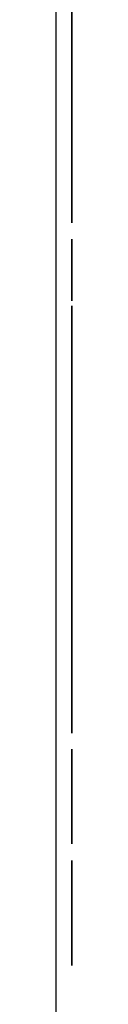
# Model space of a CAD drawing. Extents: x 0 to 8543, y 0 to 10428.
# Drawn here: x 0 to 20, y 5259 to 6490 of the extents above; entities that cross this region are included whole.
import ezdxf

# ---------------------------------------------------------------- set-up
doc = ezdxf.new("R2010")
doc.units = 0
doc.header["$LTSCALE"] = 25.4
doc.layers.get('0').update_dxf_attribs({"linetype": 'CONTINUOUS'})

# ---------------------------------------------------------------- blocks, each defined once
blk = doc.blocks.new('COMPONENT_6')
at = {"color": 0}
for p, q in [((0, 5210), (0, 7815)), ((0, 5210, 1429), (0, 7815, 1429))]:
    blk.add_line(p, q, dxfattribs=at)
blk = doc.blocks.new('EDITABLE_3D_TEXT_8')
at = {"color": 0}
for p, q in [((3956.8, 57.8), (3956.8, 254.5)), ((3956.8, 254.5), (3981, 254.5)), ((3981, 254.5), (3981, 57.8)), ((4326.9, 57.8), (4326.9, 254.5)), ((4506.5, 57.8), (4506.5, 254.5)), ((4506.5, 254.5), (4530.7, 254.5)), ((4530.7, 254.5), (4530.7, 57.8)), ((4352.9, 231.3), (4352.9, 161)), ((4976.9, 163.5), (4953.3, 160.3)), ((4740.4, 156.4), (4716.8, 159.6)), ((4036.6, 142.7), (4116.2, 142.7)), ((4352.9, 137.8), (4352.9, 57.8)), ((4586.3, 142.7), (4665.9, 142.7)), ((5029.2, 142.7), (5108.8, 142.7)), ((4141.5, 122.9), (4035.3, 122.9)), ((4691.2, 122.9), (4585, 122.9)), ((5134.1, 122.9), (5027.9, 122.9)), ((4115.9, 103.7), (4140.8, 100.6)), ((4665.6, 103.7), (4690.5, 100.6)), ((4864, 100.3), (4887.9, 104.1)), ((5108.5, 103.7), (5133.5, 100.6)), ((4177.5, 57.8), (4177.5, 85.3)), ((4177.5, 85.3), (4205, 85.3)), ((3981, 57.8), (3956.8, 57.8)), ((4191.1, 57.8), (4177.5, 57.8)), ((4352.9, 57.8), (4326.9, 57.8)), ((4530.7, 57.8), (4506.5, 57.8)), ((4843.9, 57.8), (4818.6, 57.8)), ((4182.6, 18.9), (4175.9, 29.2))]:
    blk.add_line(p, q, dxfattribs=at)
mesh = blk.add_polyface(dxfattribs=at)
corners = [(3981, 254.5), (3956.8, 57.8), (3956.8, 254.5), (3981, 57.8)]
mesh.append_faces([[corners[k] for k in face] for face in [(0, 1, 2), (1, 0, 3)]], dxfattribs={"vtx0": -1, "color": 0})
mesh = blk.add_polyface(dxfattribs=at)
corners = [(4326.9, 254.5), (4352.9, 231.3), (4326.9, 57.8), (4401.1, 254.5), (4403.2, 231.3), (4431, 252.6), (4427.5, 229.5), (4436.7, 225.2), (4444.3, 249.1), (4443.9, 217.9), (4448.6, 208.2), (4455.3, 243.4), (4450.2, 196.8), (4451.4, 147.5), (4461, 155.1), (4464.1, 235.3), (4468, 164.3), (4471, 224.4), (4473, 174.4), (4475.5, 211.6), (4476, 185.5), (4477, 197.6), (4403.8, 161), (4352.9, 137.8), (4352.9, 161), (4403.4, 137.8), (4422.6, 138.8), (4425.3, 163.3), (4438.6, 142.1), (4433.4, 166.2), (4439.6, 170.4), (4444.2, 175.5), (4447.5, 181.7), (4352.9, 57.8)]
mesh.append_faces([[corners[k] for k in face] for face in [(20, 19, 21)]], dxfattribs={"vtx0": -1, "color": 0})
mesh.append_faces([[corners[k] for k in face] for face in [(0, 1, 2), (1, 3, 4), (4, 5, 6), (6, 5, 7), (7, 8, 9), (9, 8, 10), (10, 11, 12), (13, 11, 14), (14, 15, 16), (16, 17, 18), (18, 19, 20), (22, 23, 24), (23, 22, 25), (25, 22, 26), (26, 27, 28), (28, 30, 13), (33, 24, 23)]], dxfattribs={"vtx0": -1, "vtx1": -1, "color": 0})
mesh.append_faces([[corners[k] for k in face] for face in [(12, 11, 13)]], dxfattribs={"vtx0": -1, "vtx1": -1, "vtx2": -1, "color": 0})
mesh.append_faces([[corners[k] for k in face] for face in [(1, 0, 3), (4, 3, 5), (7, 5, 8), (10, 8, 11), (14, 11, 15), (16, 15, 17), (18, 17, 19), (26, 22, 27), (28, 27, 29), (28, 29, 30), (13, 30, 31), (13, 31, 32), (13, 32, 12), (1, 33, 2), (33, 1, 24)]], dxfattribs={"vtx0": -1, "vtx2": -1, "color": 0})
mesh = blk.add_polyface(dxfattribs=at)
corners = [(4530.7, 254.5), (4506.5, 57.8), (4506.5, 254.5), (4530.7, 57.8)]
mesh.append_faces([[corners[k] for k in face] for face in [(0, 1, 2), (1, 0, 3)]], dxfattribs={"vtx0": -1, "color": 0})
mesh = blk.add_polyface(dxfattribs=at)
corners = [(4038.8, 192.3), (4035.3, 122.9), (4028.8, 183.6), (4036.6, 142.7), (4040.4, 159.5), (4050.1, 198.5), (4044.1, 166.5), (4049.2, 172.5), (4055.2, 177.4), (4062.8, 202.2), (4061.8, 180.9), (4077.1, 183.6), (4076.9, 203.5), (4090.5, 202.3), (4085.9, 182.8), (4093.8, 180.1), (4102.8, 198.6), (4100.8, 175.8), (4107, 169.7), (4113.8, 192.5), (4113.1, 158.5), (4116.2, 142.7), (4123.5, 184), (4141.5, 122.9), (4131.5, 173.3), (4137.1, 160.6), (4140.5, 146), (4141.6, 129.3), (4011.5, 144.8), (4011.5, 111.4), (4010.3, 127.8), (4014.9, 97), (4015, 159.8), (4020.6, 84.4), (4020.7, 172.7), (4028.6, 73.8), (4038.6, 65.4), (4036.6, 111.8), (4039.3, 102.1), (4050.2, 59.4), (4043.3, 93.8), (4048.6, 86.9), (4054.9, 81.5), (4063.4, 55.8), (4062, 77.6), (4069.8, 75.2), (4078.2, 54.6), (4078.3, 74.4), (4090.1, 55.3), (4090.6, 76.2), (4100.8, 57.6), (4101, 81.4), (4110.4, 61.4), (4109.4, 90.5), (4115.9, 103.7), (4119, 66.7), (4140.8, 100.6), (4126.3, 73.3), (4132.4, 81.2), (4137.3, 90.3)]
mesh.append_faces([[corners[k] for k in face] for face in [(23, 26, 27), (28, 29, 30), (58, 56, 59)]], dxfattribs={"vtx0": -1, "color": 0})
mesh.append_faces([[corners[k] for k in face] for face in [(0, 1, 2), (3, 0, 4), (4, 5, 6), (6, 5, 7), (7, 5, 8), (8, 9, 10), (10, 9, 11), (11, 13, 14), (14, 13, 15), (15, 16, 17), (17, 16, 18), (18, 19, 20), (20, 19, 21), (29, 28, 31), (31, 32, 33), (33, 34, 35), (35, 2, 36), (36, 38, 39), (39, 42, 43), (43, 45, 46), (46, 47, 48), (48, 49, 50), (50, 51, 52), (52, 54, 55), (55, 56, 57), (57, 56, 58)]], dxfattribs={"vtx0": -1, "vtx1": -1, "color": 0})
mesh.append_faces([[corners[k] for k in face] for face in [(1, 0, 3), (23, 21, 22), (36, 2, 1)]], dxfattribs={"vtx0": -1, "vtx1": -1, "vtx2": -1, "color": 0})
mesh.append_faces([[corners[k] for k in face] for face in [(4, 0, 5), (8, 5, 9), (11, 9, 12), (11, 12, 13), (15, 13, 16), (18, 16, 19), (21, 19, 22), (3, 23, 1), (23, 3, 21), (23, 22, 24), (23, 24, 25), (23, 25, 26), (31, 28, 32), (33, 32, 34), (35, 34, 2), (36, 1, 37), (36, 37, 38), (39, 38, 40), (39, 40, 41), (39, 41, 42), (43, 42, 44), (43, 44, 45), (46, 45, 47), (48, 47, 49), (50, 49, 51), (52, 51, 53), (52, 53, 54), (55, 54, 56)]], dxfattribs={"vtx0": -1, "vtx2": -1, "color": 0})
mesh = blk.add_polyface(dxfattribs=at)
corners = [(4588.5, 192.3), (4585, 122.9), (4578.5, 183.6), (4586.3, 142.7), (4590.1, 159.5), (4599.8, 198.5), (4593.8, 166.5), (4598.9, 172.5), (4604.9, 177.4), (4612.5, 202.2), (4611.5, 180.9), (4626.8, 183.6), (4626.6, 203.5), (4640.2, 202.3), (4635.6, 182.8), (4643.5, 180.1), (4652.5, 198.6), (4650.5, 175.8), (4656.7, 169.7), (4663.5, 192.5), (4662.8, 158.5), (4665.9, 142.7), (4673.2, 184), (4691.2, 122.9), (4681.2, 173.3), (4686.8, 160.6), (4690.2, 146), (4691.3, 129.3), (4561.2, 144.8), (4561.2, 111.4), (4560, 127.8), (4564.6, 97), (4564.7, 159.8), (4570.3, 84.4), (4570.4, 172.7), (4578.3, 73.8), (4588.3, 65.4), (4586.3, 111.8), (4589, 102.1), (4599.9, 59.4), (4592.9, 93.8), (4598.3, 86.9), (4604.6, 81.5), (4613.1, 55.8), (4611.7, 77.6), (4619.5, 75.2), (4627.9, 54.6), (4628, 74.4), (4639.8, 55.3), (4640.3, 76.2), (4650.5, 57.6), (4650.7, 81.4), (4660.1, 61.4), (4659.1, 90.5), (4665.6, 103.7), (4668.7, 66.7), (4690.5, 100.6), (4676, 73.3), (4682.1, 81.2), (4687, 90.3)]
mesh.append_faces([[corners[k] for k in face] for face in [(23, 26, 27), (28, 29, 30), (58, 56, 59)]], dxfattribs={"vtx0": -1, "color": 0})
mesh.append_faces([[corners[k] for k in face] for face in [(0, 1, 2), (3, 0, 4), (4, 5, 6), (6, 5, 7), (7, 5, 8), (8, 9, 10), (10, 9, 11), (11, 13, 14), (14, 13, 15), (15, 16, 17), (17, 16, 18), (18, 19, 20), (20, 19, 21), (29, 28, 31), (31, 32, 33), (33, 34, 35), (35, 2, 36), (36, 38, 39), (39, 42, 43), (43, 45, 46), (46, 47, 48), (48, 49, 50), (50, 51, 52), (52, 54, 55), (55, 56, 57), (57, 56, 58)]], dxfattribs={"vtx0": -1, "vtx1": -1, "color": 0})
mesh.append_faces([[corners[k] for k in face] for face in [(1, 0, 3), (23, 21, 22), (36, 2, 1)]], dxfattribs={"vtx0": -1, "vtx1": -1, "vtx2": -1, "color": 0})
mesh.append_faces([[corners[k] for k in face] for face in [(4, 0, 5), (8, 5, 9), (11, 9, 12), (11, 12, 13), (15, 13, 16), (18, 16, 19), (21, 19, 22), (3, 23, 1), (23, 3, 21), (23, 22, 24), (23, 24, 25), (23, 25, 26), (31, 28, 32), (33, 32, 34), (35, 34, 2), (36, 1, 37), (36, 37, 38), (39, 38, 40), (39, 40, 41), (39, 41, 42), (43, 42, 44), (43, 44, 45), (46, 45, 47), (48, 47, 49), (50, 49, 51), (52, 51, 53), (52, 53, 54), (55, 54, 56)]], dxfattribs={"vtx0": -1, "vtx2": -1, "color": 0})
mesh = blk.add_polyface(dxfattribs=at)
corners = [(4738.1, 133), (4739.3, 102.1), (4738.4, 96), (4747.3, 136.3), (4741.8, 107.5), (4745.8, 112.1), (4751.3, 115.4), (4768.7, 139.9), (4772.4, 120.2), (4794.1, 143.7), (4795.4, 124.3), (4811.8, 148.2), (4811.8, 129.3), (4811.9, 154.5), (4811.8, 120.5), (4721.1, 173.3), (4740.4, 156.4), (4716.8, 159.6), (4727.4, 184.1), (4736.5, 192.4), (4748.8, 198.5), (4745.4, 169.3), (4752.4, 177.5), (4763.8, 202.2), (4762.8, 182), (4777.6, 183.5), (4781.1, 203.5), (4793.6, 181.5), (4797.6, 202.4), (4805.1, 175.3), (4810.7, 199.2), (4810.2, 167.1), (4820.6, 194.3), (4813.8, 75.4), (4815.6, 66), (4818.6, 57.8), (4837.8, 74.9), (4840.1, 66.2), (4843.9, 57.8), (4827.5, 188.4), (4832.1, 181), (4836.2, 117.5), (4835, 172), (4836.2, 149.7), (4713.9, 105.4), (4713.5, 86.9), (4712.7, 95.4), (4715.8, 79.1), (4717.4, 114.5), (4719.8, 72.2), (4722.9, 122.3), (4725.3, 66.1), (4729.9, 128.4), (4732.3, 61), (4740.6, 57.5), (4740.3, 87.2), (4745.7, 79.9), (4750.3, 55.3), (4754.7, 75.1), (4761.4, 54.6), (4767.1, 73.5), (4775.1, 55.8), (4780.3, 75), (4788, 59.3), (4792, 79.6), (4800.7, 65.7), (4801.4, 86.8), (4807.9, 96.3), (4810.8, 106.4)]
mesh.append_faces([[corners[k] for k in face] for face in [(15, 16, 17), (35, 37, 38), (41, 42, 43), (44, 45, 46)]], dxfattribs={"vtx0": -1, "color": 0})
mesh.append_faces([[corners[k] for k in face] for face in [(1, 3, 4), (4, 3, 5), (5, 3, 6), (6, 7, 8), (8, 9, 10), (10, 11, 12), (12, 13, 14), (16, 20, 21), (21, 20, 22), (22, 23, 24), (24, 23, 25), (25, 26, 27), (27, 28, 29), (29, 30, 31), (31, 30, 13), (33, 32, 34), (34, 32, 35), (36, 40, 41), (45, 44, 47), (47, 48, 49), (49, 50, 51), (51, 52, 53), (53, 2, 54), (54, 56, 57), (57, 58, 59), (59, 60, 61), (61, 62, 63), (63, 64, 65), (65, 66, 33)]], dxfattribs={"vtx0": -1, "vtx1": -1, "color": 0})
mesh.append_faces([[corners[k] for k in face] for face in [(13, 32, 33), (35, 32, 36), (53, 0, 2), (33, 14, 13)]], dxfattribs={"vtx0": -1, "vtx1": -1, "vtx2": -1, "color": 0})
mesh.append_faces([[corners[k] for k in face] for face in [(0, 1, 2), (1, 0, 3), (6, 3, 7), (8, 7, 9), (10, 9, 11), (12, 11, 13), (16, 15, 18), (16, 18, 19), (16, 19, 20), (22, 20, 23), (25, 23, 26), (27, 26, 28), (29, 28, 30), (13, 30, 32), (35, 36, 37), (36, 32, 39), (36, 39, 40), (41, 40, 42), (47, 44, 48), (49, 48, 50), (51, 50, 52), (53, 52, 0), (54, 2, 55), (54, 55, 56), (57, 56, 58), (59, 58, 60), (61, 60, 62), (63, 62, 64), (65, 64, 66), (33, 66, 67), (33, 67, 68), (33, 68, 14)]], dxfattribs={"vtx0": -1, "vtx2": -1, "color": 0})
mesh = blk.add_polyface(dxfattribs=at)
corners = [(4869.1, 171.6), (4869.3, 152.4), (4868, 162.4), (4872.4, 180.1), (4873.3, 143.3), (4877.5, 187.5), (4879.8, 135.6), (4884.2, 193.6), (4888.9, 129.8), (4891.3, 165.3), (4899.6, 200.6), (4893.1, 172.2), (4898.5, 178.1), (4907.9, 182.3), (4909.7, 202.8), (4922.2, 183.6), (4920.5, 203.5), (4936.2, 202.3), (4934.7, 182.1), (4944, 177.5), (4949.9, 198.7), (4950.2, 170.1), (4960.9, 193), (4953.3, 160.3), (4976.9, 163.5), (4968.6, 185.6), (4973.7, 175.9), (4892.1, 160.8), (4903.2, 124.4), (4894.3, 156.8), (4898.1, 153.3), (4903.6, 150.4), (4925.7, 118.2), (4924.9, 144.2), (4960.6, 133), (4950.4, 110), (4955.7, 104.4), (4957.5, 97.1), (4887.9, 104.1), (4866.7, 89.7), (4864, 100.3), (4870.6, 80.4), (4875.9, 72.6), (4882.6, 66.1), (4890.7, 61.1), (4891.7, 91.4), (4900.4, 57.5), (4899.1, 82.1), (4910.1, 76.4), (4911.8, 55.3), (4924.7, 74.4), (4924.9, 54.6), (4939.2, 76.1), (4940.8, 56.1), (4949.4, 81.2), (4954.9, 60.4), (4955.5, 88.6), (4966.6, 67.5), (4969.7, 127.6), (4975.3, 76.9), (4976.5, 120.3), (4980.5, 87.9), (4980.9, 111), (4982.3, 99.7)]
mesh.append_faces([[corners[k] for k in face] for face in [(0, 1, 2), (24, 25, 26), (38, 39, 40), (61, 62, 63)]], dxfattribs={"vtx0": -1, "color": 0})
mesh.append_faces([[corners[k] for k in face] for face in [(1, 3, 4), (4, 5, 6), (6, 7, 8), (9, 10, 11), (11, 10, 12), (12, 10, 13), (13, 14, 15), (15, 17, 18), (18, 17, 19), (19, 20, 21), (21, 22, 23), (23, 22, 24), (8, 27, 28), (27, 8, 9), (28, 31, 32), (32, 34, 35), (35, 34, 36), (36, 34, 37), (39, 38, 41), (41, 38, 42), (42, 38, 43), (43, 38, 44), (44, 45, 46), (46, 48, 49), (49, 50, 51), (51, 52, 53), (53, 54, 55), (55, 56, 57), (57, 58, 59), (59, 60, 61)]], dxfattribs={"vtx0": -1, "vtx1": -1, "color": 0})
mesh.append_faces([[corners[k] for k in face] for face in [(8, 7, 9), (57, 37, 34)]], dxfattribs={"vtx0": -1, "vtx1": -1, "vtx2": -1, "color": 0})
mesh.append_faces([[corners[k] for k in face] for face in [(1, 0, 3), (4, 3, 5), (6, 5, 7), (9, 7, 10), (13, 10, 14), (15, 14, 16), (15, 16, 17), (19, 17, 20), (21, 20, 22), (24, 22, 25), (28, 27, 29), (28, 29, 30), (28, 30, 31), (32, 31, 33), (32, 33, 34), (44, 38, 45), (46, 45, 47), (46, 47, 48), (49, 48, 50), (51, 50, 52), (53, 52, 54), (55, 54, 56), (57, 56, 37), (57, 34, 58), (59, 58, 60), (61, 60, 62)]], dxfattribs={"vtx0": -1, "vtx2": -1, "color": 0})
mesh = blk.add_polyface(dxfattribs=at)
corners = [(5031.4, 192.3), (5027.9, 122.9), (5021.5, 183.6), (5029.2, 142.7), (5033, 159.5), (5042.7, 198.5), (5036.7, 166.5), (5041.8, 172.5), (5047.8, 177.4), (5055.4, 202.2), (5054.4, 180.9), (5069.8, 183.6), (5069.5, 203.5), (5083.1, 202.3), (5078.5, 182.8), (5086.4, 180.1), (5095.4, 198.6), (5093.5, 175.8), (5099.7, 169.7), (5106.5, 192.5), (5105.7, 158.5), (5108.8, 142.7), (5116.2, 184), (5134.1, 122.9), (5124.1, 173.3), (5129.7, 160.6), (5133.1, 146), (5134.3, 129.3), (5004.1, 144.8), (5004.1, 111.4), (5003, 127.8), (5007.5, 97), (5007.6, 159.8), (5013.3, 84.4), (5013.4, 172.7), (5021.3, 73.8), (5031.2, 65.4), (5029.2, 111.8), (5031.9, 102.1), (5042.8, 59.4), (5035.9, 93.8), (5041.2, 86.9), (5047.5, 81.5), (5056, 55.8), (5054.6, 77.6), (5062.4, 75.2), (5070.8, 54.6), (5071, 74.4), (5082.7, 55.3), (5083.3, 76.2), (5093.4, 57.6), (5093.6, 81.4), (5103.1, 61.4), (5102, 90.5), (5108.5, 103.7), (5111.6, 66.7), (5133.5, 100.6), (5119, 73.3), (5125.1, 81.2), (5129.9, 90.3)]
mesh.append_faces([[corners[k] for k in face] for face in [(23, 26, 27), (28, 29, 30), (58, 56, 59)]], dxfattribs={"vtx0": -1, "color": 0})
mesh.append_faces([[corners[k] for k in face] for face in [(0, 1, 2), (3, 0, 4), (4, 5, 6), (6, 5, 7), (7, 5, 8), (8, 9, 10), (10, 9, 11), (11, 13, 14), (14, 13, 15), (15, 16, 17), (17, 16, 18), (18, 19, 20), (20, 19, 21), (29, 28, 31), (31, 32, 33), (33, 34, 35), (35, 2, 36), (36, 38, 39), (39, 42, 43), (43, 45, 46), (46, 47, 48), (48, 49, 50), (50, 51, 52), (52, 54, 55), (55, 56, 57), (57, 56, 58)]], dxfattribs={"vtx0": -1, "vtx1": -1, "color": 0})
mesh.append_faces([[corners[k] for k in face] for face in [(1, 0, 3), (23, 21, 22), (36, 2, 1)]], dxfattribs={"vtx0": -1, "vtx1": -1, "vtx2": -1, "color": 0})
mesh.append_faces([[corners[k] for k in face] for face in [(4, 0, 5), (8, 5, 9), (11, 9, 12), (11, 12, 13), (15, 13, 16), (18, 16, 19), (21, 19, 22), (3, 23, 1), (23, 3, 21), (23, 22, 24), (23, 24, 25), (23, 25, 26), (31, 28, 32), (33, 32, 34), (35, 34, 2), (36, 1, 37), (36, 37, 38), (39, 38, 40), (39, 40, 41), (39, 41, 42), (43, 42, 44), (43, 44, 45), (46, 45, 47), (48, 47, 49), (50, 49, 51), (52, 51, 53), (52, 53, 54), (55, 54, 56)]], dxfattribs={"vtx0": -1, "vtx2": -1, "color": 0})
mesh = blk.add_polyface(dxfattribs=at)
corners = [(4205, 85.3), (4177.5, 57.8), (4177.5, 85.3), (4191.1, 57.8), (4192.7, 25.1), (4199.6, 33.3), (4203.6, 44.1), (4205, 57.8), (4182.5, 33.4), (4182.6, 18.9), (4175.9, 29.2), (4187.1, 39.1), (4189.9, 47)]
mesh.append_faces([[corners[k] for k in face] for face in [(0, 1, 2), (6, 0, 7), (8, 9, 10)]], dxfattribs={"vtx0": -1, "color": 0})
mesh.append_faces([[corners[k] for k in face] for face in [(1, 0, 3), (4, 0, 5), (5, 0, 6), (9, 11, 4)]], dxfattribs={"vtx0": -1, "vtx1": -1, "color": 0})
mesh.append_faces([[corners[k] for k in face] for face in [(3, 0, 4)]], dxfattribs={"vtx0": -1, "vtx1": -1, "vtx2": -1, "color": 0})
mesh.append_faces([[corners[k] for k in face] for face in [(9, 8, 11), (4, 11, 12), (4, 12, 3)]], dxfattribs={"vtx0": -1, "vtx2": -1, "color": 0})
blk = doc.blocks.new('EDITABLE_3D_TEXT_5')
at = {"color": 0}
for p, q in [((1445.7, 144.6), (1420.8, 142.7)), ((1621.2, 3.4), (1621.2, 145.8)), ((1621.2, 145.8), (1642.9, 145.8)), ((1642.9, 145.8), (1642.9, 124.2)), ((1698.6, 141.2), (1690.3, 118.8)), ((2018.5, 3.4), (2018.5, 145.8)), ((2018.5, 145.8), (2040.2, 145.8)), ((2040.2, 145.8), (2040.2, 125.6)), ((1598.5, 104), (1575.1, 100.3)), ((1731.2, 88.3), (1810.7, 88.3)), ((1884, 88.3), (1963.5, 88.3)), ((1836.1, 68.4), (1729.8, 68.4)), ((1988.9, 68.4), (1882.6, 68.4)), ((1577.1, 55.5), (1600.8, 52.4)), ((1810.5, 49.2), (1835.4, 46.1)), ((1963.2, 49.2), (1988.2, 46.1)), ((1645.3, 3.4), (1621.2, 3.4)), ((2042.7, 3.4), (2018.5, 3.4)), ((2134.3, 3.4), (2110.1, 3.4))]:
    blk.add_line(p, q, dxfattribs=at)
mesh = blk.add_polyface(dxfattribs=at)
corners = [(1335.7, 196.6), (1327.7, 150.9), (1321.5, 188.4), (1330.4, 162.2), (1338.5, 171.8), (1352.9, 201.7), (1344.7, 175.5), (1352.5, 178.3), (1372.9, 180.4), (1371.8, 203.4), (1392.4, 201.6), (1392.8, 178), (1410.4, 196.3), (1400.7, 175.1), (1407.2, 170.9), (1412.4, 165.6), (1425.2, 187.6), (1416.4, 159.1), (1420.8, 142.7), (1445.7, 144.6), (1436.1, 175.6), (1443, 161), (1304.7, 163.6), (1304.3, 136.3), (1302.6, 149.2), (1309.5, 124.7), (1311.1, 177), (1318.2, 114.6), (1330.5, 106.4), (1329.6, 141.2), (1335.3, 133.5), (1345.4, 100.4), (1348.9, 126.5), (1368.5, 94.1), (1374.6, 119.5), (1403.5, 84.5), (1401.3, 112.7), (1418.1, 106.9), (1414.1, 79.3), (1421.2, 72.9), (1433, 97.9), (1425.2, 65.4), (1426.6, 56.7), (1431.7, 17), (1442.7, 29.3), (1443.5, 86.9), (1449.4, 43.6), (1449.6, 73.8), (1451.6, 58.9), (1319.7, 68.7), (1298.1, 47.8), (1295.1, 66.5), (1305.9, 31.2), (1318.1, 17.5), (1322.6, 55.2), (1334.2, 7.8), (1327.8, 44.5), (1335.9, 35.9), (1354.4, 1.9), (1347.6, 29.2), (1361.8, 24.8), (1378.9, 0), (1377.7, 23.3), (1391.8, 24.4), (1398.9, 1.9), (1404, 27.8), (1416.8, 7.7), (1414, 33), (1421, 39.9), (1425.2, 48)]
mesh.append_faces([[corners[k] for k in face] for face in [(19, 20, 21), (22, 23, 24), (46, 47, 48), (49, 50, 51)]], dxfattribs={"vtx0": -1, "color": 0})
mesh.append_faces([[corners[k] for k in face] for face in [(0, 1, 2), (1, 0, 3), (3, 0, 4), (4, 5, 6), (6, 5, 7), (7, 5, 8), (8, 10, 11), (11, 12, 13), (13, 12, 14), (14, 12, 15), (15, 16, 17), (17, 16, 18), (18, 16, 19), (23, 22, 25), (25, 26, 27), (27, 2, 28), (28, 30, 31), (31, 32, 33), (33, 34, 35), (35, 37, 38), (38, 37, 39), (39, 40, 41), (41, 40, 42), (43, 40, 44), (44, 45, 46), (50, 49, 52), (52, 49, 53), (53, 54, 55), (55, 57, 58), (58, 60, 61), (61, 63, 64), (64, 65, 66), (66, 68, 43)]], dxfattribs={"vtx0": -1, "vtx1": -1, "color": 0})
mesh.append_faces([[corners[k] for k in face] for face in [(28, 2, 1), (42, 40, 43)]], dxfattribs={"vtx0": -1, "vtx1": -1, "vtx2": -1, "color": 0})
mesh.append_faces([[corners[k] for k in face] for face in [(4, 0, 5), (8, 5, 9), (8, 9, 10), (11, 10, 12), (15, 12, 16), (19, 16, 20), (25, 22, 26), (27, 26, 2), (28, 1, 29), (28, 29, 30), (31, 30, 32), (33, 32, 34), (35, 34, 36), (35, 36, 37), (39, 37, 40), (44, 40, 45), (46, 45, 47), (53, 49, 54), (55, 54, 56), (55, 56, 57), (58, 57, 59), (58, 59, 60), (61, 60, 62), (61, 62, 63), (64, 63, 65), (66, 65, 67), (66, 67, 68), (43, 68, 69), (43, 69, 42)]], dxfattribs={"vtx0": -1, "vtx2": -1, "color": 0})
mesh = blk.add_polyface(dxfattribs=at)
corners = [(1478.6, 95.7), (1477.8, 57.2), (1476.7, 74), (1481.2, 42.5), (1484.4, 114.4), (1486.7, 29.8), (1494, 129.6), (1494.5, 19.2), (1507.6, 140.4), (1502.3, 87.9), (1501.5, 74.7), (1504.4, 99.2), (1508, 108.6), (1524, 146.9), (1512.9, 116.1), (1519.1, 121.8), (1526.1, 125.9), (1541.6, 149), (1533.9, 128.4), (1542.6, 129.2), (1552.7, 148.3), (1553.8, 127.4), (1562.7, 146.1), (1563.2, 121.9), (1571.7, 142.4), (1570.4, 112.9), (1575.1, 100.3), (1579.6, 137.3), (1598.5, 104), (1586.3, 130.8), (1591.7, 123.1), (1595.8, 114.1), (1504.1, 10.9), (1502.2, 61.3), (1504.3, 49.9), (1515.1, 4.9), (1507.7, 40.5), (1512.5, 33), (1518.5, 27.3), (1527.6, 1.3), (1525.2, 23.2), (1532.8, 20.8), (1541.5, 0.1), (1541.2, 20), (1554.3, 22.2), (1552.7, 1), (1563, 3.6), (1565, 28.7), (1572.4, 7.9), (1572.8, 39.8), (1580.9, 14), (1577.1, 55.5), (1600.8, 52.4), (1588.1, 21.6), (1593.9, 30.6), (1598.1, 40.8)]
mesh.append_faces([[corners[k] for k in face] for face in [(0, 1, 2), (28, 30, 31), (54, 52, 55)]], dxfattribs={"vtx0": -1, "color": 0})
mesh.append_faces([[corners[k] for k in face] for face in [(1, 0, 3), (3, 4, 5), (5, 6, 7), (9, 8, 11), (11, 8, 12), (12, 13, 14), (14, 13, 15), (15, 13, 16), (16, 17, 18), (18, 17, 19), (19, 20, 21), (21, 22, 23), (23, 24, 25), (25, 24, 26), (26, 27, 28), (32, 34, 35), (35, 38, 39), (39, 41, 42), (42, 44, 45), (45, 44, 46), (46, 47, 48), (48, 49, 50), (50, 52, 53), (53, 52, 54)]], dxfattribs={"vtx0": -1, "vtx1": -1, "color": 0})
mesh.append_faces([[corners[k] for k in face] for face in [(7, 8, 9)]], dxfattribs={"vtx0": -1, "vtx1": -1, "vtx2": -1, "color": 0})
mesh.append_faces([[corners[k] for k in face] for face in [(3, 0, 4), (5, 4, 6), (7, 6, 8), (7, 9, 10), (12, 8, 13), (16, 13, 17), (19, 17, 20), (21, 20, 22), (23, 22, 24), (26, 24, 27), (28, 27, 29), (28, 29, 30), (10, 32, 7), (32, 10, 33), (32, 33, 34), (35, 34, 36), (35, 36, 37), (35, 37, 38), (39, 38, 40), (39, 40, 41), (42, 41, 43), (42, 43, 44), (46, 44, 47), (48, 47, 49), (50, 49, 51), (50, 51, 52)]], dxfattribs={"vtx0": -1, "vtx2": -1, "color": 0})
mesh = blk.add_polyface(dxfattribs=at)
corners = [(1642.9, 124.2), (1646.3, 92.6), (1645.3, 77.9), (1650.9, 136.8), (1649.4, 106.1), (1653, 113.6), (1658.3, 144.2), (1658.4, 119.3), (1665.7, 147.8), (1665.1, 122.9), (1672.6, 124.1), (1673.8, 149), (1681.4, 122.8), (1686.1, 147.1), (1690.3, 118.8), (1698.6, 141.2), (1642.9, 145.8), (1621.2, 3.4), (1621.2, 145.8), (1645.3, 3.4)]
mesh.append_faces([[corners[k] for k in face] for face in [(14, 13, 15), (16, 17, 18)]], dxfattribs={"vtx0": -1, "color": 0})
mesh.append_faces([[corners[k] for k in face] for face in [(1, 3, 4), (4, 3, 5), (5, 6, 7), (7, 8, 9), (9, 8, 10), (10, 11, 12), (12, 13, 14), (17, 0, 19), (19, 0, 2)]], dxfattribs={"vtx0": -1, "vtx1": -1, "color": 0})
mesh.append_faces([[corners[k] for k in face] for face in [(0, 1, 2), (1, 0, 3), (5, 3, 6), (7, 6, 8), (10, 8, 11), (12, 11, 13), (17, 16, 0)]], dxfattribs={"vtx0": -1, "vtx2": -1, "color": 0})
mesh = blk.add_polyface(dxfattribs=at)
corners = [(1733.4, 137.9), (1729.8, 68.4), (1723.4, 129.2), (1731.2, 88.3), (1734.9, 105), (1744.7, 144.1), (1738.7, 112), (1743.7, 118), (1749.7, 122.9), (1757.4, 147.8), (1756.4, 126.4), (1771.7, 129.2), (1771.4, 149), (1785.1, 147.8), (1780.5, 128.3), (1788.4, 125.7), (1797.4, 144.2), (1795.4, 121.3), (1801.6, 115.2), (1808.4, 138.1), (1807.6, 104), (1810.7, 88.3), (1818.1, 129.6), (1836.1, 68.4), (1826, 118.9), (1831.7, 106.2), (1835.1, 91.5), (1836.2, 74.8), (1706.1, 90.3), (1706, 57), (1704.9, 73.4), (1709.5, 42.5), (1709.5, 105.3), (1715.2, 30), (1715.3, 118.2), (1723.2, 19.4), (1733.2, 11), (1731.2, 57.4), (1733.8, 47.7), (1744.8, 4.9), (1737.8, 39.4), (1743.1, 32.5), (1749.5, 27), (1758, 1.3), (1756.5, 23.1), (1764.4, 20.8), (1772.8, 0.1), (1772.9, 20), (1784.6, 0.9), (1785.2, 21.7), (1795.4, 3.2), (1795.6, 27), (1805, 6.9), (1804, 36), (1810.5, 49.2), (1813.5, 12.2), (1835.4, 46.1), (1820.9, 18.9), (1827, 26.7), (1831.8, 35.8)]
mesh.append_faces([[corners[k] for k in face] for face in [(23, 26, 27), (28, 29, 30), (58, 56, 59)]], dxfattribs={"vtx0": -1, "color": 0})
mesh.append_faces([[corners[k] for k in face] for face in [(0, 1, 2), (3, 0, 4), (4, 5, 6), (6, 5, 7), (7, 5, 8), (8, 9, 10), (10, 9, 11), (11, 13, 14), (14, 13, 15), (15, 16, 17), (17, 16, 18), (18, 19, 20), (20, 19, 21), (29, 28, 31), (31, 32, 33), (33, 34, 35), (35, 2, 36), (36, 38, 39), (39, 42, 43), (43, 45, 46), (46, 47, 48), (48, 49, 50), (50, 51, 52), (52, 54, 55), (55, 56, 57), (57, 56, 58)]], dxfattribs={"vtx0": -1, "vtx1": -1, "color": 0})
mesh.append_faces([[corners[k] for k in face] for face in [(1, 0, 3), (23, 21, 22), (36, 2, 1)]], dxfattribs={"vtx0": -1, "vtx1": -1, "vtx2": -1, "color": 0})
mesh.append_faces([[corners[k] for k in face] for face in [(4, 0, 5), (8, 5, 9), (11, 9, 12), (11, 12, 13), (15, 13, 16), (18, 16, 19), (21, 19, 22), (3, 23, 1), (23, 3, 21), (23, 22, 24), (23, 24, 25), (23, 25, 26), (31, 28, 32), (33, 32, 34), (35, 34, 2), (36, 1, 37), (36, 37, 38), (39, 38, 40), (39, 40, 41), (39, 41, 42), (43, 42, 44), (43, 44, 45), (46, 45, 47), (48, 47, 49), (50, 49, 51), (52, 51, 53), (52, 53, 54), (55, 54, 56)]], dxfattribs={"vtx0": -1, "vtx2": -1, "color": 0})
mesh = blk.add_polyface(dxfattribs=at)
corners = [(1886.1, 137.9), (1882.6, 68.4), (1876.2, 129.2), (1884, 88.3), (1887.7, 105), (1897.5, 144.1), (1891.5, 112), (1896.5, 118), (1902.5, 122.9), (1910.1, 147.8), (1909.2, 126.4), (1924.5, 129.2), (1924.2, 149), (1937.8, 147.8), (1933.2, 128.3), (1941.1, 125.7), (1950.2, 144.2), (1948.2, 121.3), (1954.4, 115.2), (1961.2, 138.1), (1960.4, 104), (1963.5, 88.3), (1970.9, 129.6), (1988.9, 68.4), (1978.8, 118.9), (1984.5, 106.2), (1987.9, 91.5), (1989, 74.8), (1858.8, 90.3), (1858.8, 57), (1857.7, 73.4), (1862.3, 42.5), (1862.3, 105.3), (1868, 30), (1868.1, 118.2), (1876, 19.4), (1886, 11), (1884, 57.4), (1886.6, 47.7), (1897.5, 4.9), (1890.6, 39.4), (1895.9, 32.5), (1902.2, 27), (1910.7, 1.3), (1909.3, 23.1), (1917.1, 20.8), (1925.6, 0.1), (1925.7, 20), (1937.4, 0.9), (1938, 21.7), (1948.2, 3.2), (1948.4, 27), (1957.8, 6.9), (1956.8, 36), (1963.2, 49.2), (1966.3, 12.2), (1988.2, 46.1), (1973.7, 18.9), (1979.8, 26.7), (1984.6, 35.8)]
mesh.append_faces([[corners[k] for k in face] for face in [(23, 26, 27), (28, 29, 30), (58, 56, 59)]], dxfattribs={"vtx0": -1, "color": 0})
mesh.append_faces([[corners[k] for k in face] for face in [(0, 1, 2), (3, 0, 4), (4, 5, 6), (6, 5, 7), (7, 5, 8), (8, 9, 10), (10, 9, 11), (11, 13, 14), (14, 13, 15), (15, 16, 17), (17, 16, 18), (18, 19, 20), (20, 19, 21), (29, 28, 31), (31, 32, 33), (33, 34, 35), (35, 2, 36), (36, 38, 39), (39, 42, 43), (43, 45, 46), (46, 47, 48), (48, 49, 50), (50, 51, 52), (52, 54, 55), (55, 56, 57), (57, 56, 58)]], dxfattribs={"vtx0": -1, "vtx1": -1, "color": 0})
mesh.append_faces([[corners[k] for k in face] for face in [(1, 0, 3), (23, 21, 22), (36, 2, 1)]], dxfattribs={"vtx0": -1, "vtx1": -1, "vtx2": -1, "color": 0})
mesh.append_faces([[corners[k] for k in face] for face in [(4, 0, 5), (8, 5, 9), (11, 9, 12), (11, 12, 13), (15, 13, 16), (18, 16, 19), (21, 19, 22), (3, 23, 1), (23, 3, 21), (23, 22, 24), (23, 24, 25), (23, 25, 26), (31, 28, 32), (33, 32, 34), (35, 34, 2), (36, 1, 37), (36, 37, 38), (39, 38, 40), (39, 40, 41), (39, 41, 42), (43, 42, 44), (43, 44, 45), (46, 45, 47), (48, 47, 49), (50, 49, 51), (52, 51, 53), (52, 53, 54), (55, 54, 56)]], dxfattribs={"vtx0": -1, "vtx2": -1, "color": 0})
mesh = blk.add_polyface(dxfattribs=at)
corners = [(2040.2, 125.6), (2043.4, 93.7), (2042.7, 81.2), (2049, 135.8), (2045.5, 104.1), (2049, 112.3), (2053.9, 118.3), (2059.4, 143.2), (2066.1, 125.7), (2071.6, 147.6), (2080.5, 128.1), (2085.6, 149), (2089.5, 127), (2097.9, 147.9), (2097.3, 123.7), (2103.4, 118.6), (2109.3, 144.4), (2107.3, 112.1), (2109.4, 102.9), (2118.7, 139.1), (2110.1, 90), (2110.1, 3.4), (2134.3, 3.4), (2125.4, 132.3), (2130, 124), (2132.9, 114.4), (2134.3, 90.9), (2040.2, 145.8), (2018.5, 3.4), (2018.5, 145.8), (2042.7, 3.4)]
mesh.append_faces([[corners[k] for k in face] for face in [(22, 25, 26), (27, 28, 29)]], dxfattribs={"vtx0": -1, "color": 0})
mesh.append_faces([[corners[k] for k in face] for face in [(1, 3, 4), (4, 3, 5), (5, 3, 6), (6, 7, 8), (8, 9, 10), (10, 11, 12), (12, 13, 14), (14, 13, 15), (15, 16, 17), (17, 16, 18), (18, 19, 20), (20, 19, 21), (21, 19, 22), (28, 0, 30), (30, 0, 2)]], dxfattribs={"vtx0": -1, "vtx1": -1, "color": 0})
mesh.append_faces([[corners[k] for k in face] for face in [(0, 1, 2), (1, 0, 3), (6, 3, 7), (8, 7, 9), (10, 9, 11), (12, 11, 13), (15, 13, 16), (18, 16, 19), (22, 19, 23), (22, 23, 24), (22, 24, 25), (28, 27, 0)]], dxfattribs={"vtx0": -1, "vtx2": -1, "color": 0})
blk = doc.blocks.new('COMPONENT_5')
at = {"color": 0, "extrusion": (-1, -1.40998e-14, 1.90958e-14), "rotation": 360}
for name, p in [('EDITABLE_3D_TEXT_8', (-10441.7, -28.8, -20)), ('EDITABLE_3D_TEXT_5', (-7836.7, 1675.7, -20))]:
    blk.add_blockref(name, p, dxfattribs=at)
at = {"color": 0}
blk.add_blockref('COMPONENT_6', (0, 0, 250), dxfattribs=at)

msp = doc.modelspace()

# ---------------------------------------------------------------- block references
at = {"color": 0}
msp.add_blockref('COMPONENT_5', (0, 0, -250), dxfattribs=at)

doc.saveas('drawing.dxf')
